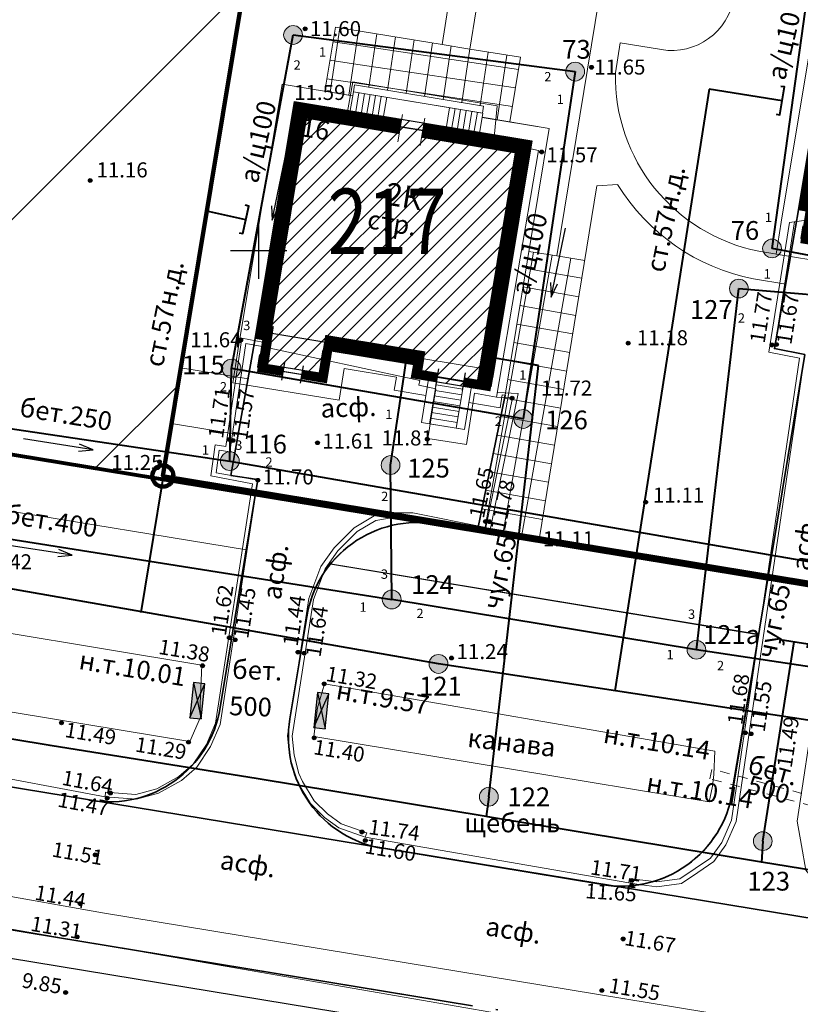
# Model space of a CAD drawing. Units: millimetres. Extents: x -102404 to 106740, y -84224 to 84522.
# Drawn here: x 106285 to 106326, y 84110 to 84162 of the extents above; entities that cross this region are included whole.
import ezdxf
from ezdxf.xclip import XClip

# ---------------------------------------------------------------- set-up
doc = ezdxf.new("R2010")
doc.units = ezdxf.units.MM
doc.header["$MEASUREMENT"] = 0
doc.header["$XCLIPFRAME"] = 0
doc.linetypes.add('ACAD_ISO04W100', pattern=[30, 24, -3, 0, -3])
doc.linetypes.add('x_podosnow$0$M5_002', pattern=[1, 0.5, -0.5])
doc.layers.get('0').update_dxf_attribs({"color": 251, "linetype": 'CONTINUOUS'})
for name, color, linetype, lineweight in [('10 кв', 210, 'CONTINUOUS', 35), ('641_Существующ__здания', 7, 'CONTINUOUS', 15), ('6423_Коттеджи', 7, 'CONTINUOUS', 25), ('644_Отмостка', 7, 'CONTINUOUS', 20), ('65_Дороги', 7, 'CONTINUOUS', 30), ('661_Проезды', 7, 'CONTINUOUS', 35), ('662_ Пешеходные дорожки', 7, 'CONTINUOUS', 20), ('803_Штрих плитка', 7, 'CONTINUOUS', 15), ('C-Site', 252, 'CONTINUOUS', 13), ('МЕЖЕВАНИЕ', 7, 'CONTINUOUS', 140), ('Номера_лотов', 250, 'CONTINUOUS', 18)]:
    doc.layers.add(name, color=color, linetype=linetype, lineweight=lineweight)
for name, color, linetype, lineweight, true_color in [('677_Границы территории', 7, 'CONTINUOUS', 53, 0x91366b), ('67_Красные линии', 7, 'CONTINUOUS', 80, 0xe03833), ('801_Штрих_газон', 7, 'CONTINUOUS', 15, 0xc4d6ab), ('здания_сооружения', 7, 'CONTINUOUS', 15, 0x849491)]:
    doc.layers.add(name, color=color, linetype=linetype, lineweight=lineweight, true_color=true_color)
doc.layers.add('plot', color=40, linetype='CONTINUOUS', plot=False)
for name, color, linetype in [('x_podosnow$0$02_Сетка', 7, 'CONTINUOUS'), ('x_podosnow$0$03_Здания и строения', 7, 'CONTINUOUS'), ('x_podosnow$0$06_Инженерно-технические сооружения', 7, 'CONTINUOUS'), ('x_podosnow$0$08_Поребрики', 7, 'CONTINUOUS'), ('x_podosnow$0$10_Границы покрытий и угодий', 7, 'CONTINUOUS'), ('x_podosnow$0$11_Гидрография', 7, 'CONTINUOUS'), ('x_podosnow$0$30_Канализация', 7, 'CONTINUOUS'), ('x_podosnow$0$31_Водопровод', 7, 'CONTINUOUS'), ('x_podosnow$0$33_Газопровод', 7, 'CONTINUOUS'), ('x_podosnow$0$44_Крышки колодцев', 7, 'CONTINUOUS'), ('x_podosnow$0$45_Номера колодцев', 7, 'CONTINUOUS'), ('x_podosnow$0$61_Отметки высоты поверхности', 7, 'CONTINUOUS')]:
    doc.layers.add(name, color=color, linetype=linetype)
doc.styles.add('LLL', font='arial.ttf', dxfattribs={"width": 0.6})
doc.styles.add('x_podosnow$0$LIKE11', font='bm431.shx')
doc.styles.add('x_podosnow$0$LIKE14', font='p131.shx')
doc.styles.add('x_podosnow$0$LIKE17', font='d431.shx')
doc.styles.add('x_podosnow$0$LIKE32', font='peteri.shx', dxfattribs={"bigfont": 'peteribig.shx'})
doc.styles.add('x_podosnow$0$LIKE36', font='pragmai.shx', dxfattribs={"bigfont": 'pragmaibig.shx'})
doc.styles.add('x_podosnow$0$STANDARD', font='txt.shx', dxfattribs={"height": 1})
doc.linetypes.add('x_podosnow$0$M5_196', pattern='A,3.75,[8,GRII.shx,S=0.04,R=0,X=0,Y=0],3.75', length=7.5)
doc.linetypes.add('x_podosnow$0$M5_201', pattern='A,6.25,["-",x_podosnow$0$STANDARD,S=1.12,R=90,X=0,Y=-0.37],6.25', length=12.5)
doc.linetypes.add('x_podosnow$0$M5_203', pattern='A,2.5,["-",x_podosnow$0$STANDARD,S=1.12,R=90,X=0,Y=-0.37],2.5', length=5)
doc.linetypes.add('x_podosnow$0$M5_224', pattern='A,10.25,["V",x_podosnow$0$STANDARD,S=1,R=0,X=0,Y=-0.5],1,["V",x_podosnow$0$STANDARD,S=1,R=0,X=0,Y=-0.5],11.25,-2.5', length=25)

# ---------------------------------------------------------------- blocks, each defined once
blk = doc.blocks.new('dom219')
at = {"layer": '641_Существующ__здания', "linetype": 'Continuous'}
for p, q in [((-10.307, 0.797), (-10.123, 1.903)), ((-10.011, 0.748), (-9.827, 1.854)), ((-9.715, 0.698), (-9.531, 1.805)), ((-9.419, 0.649), (-9.235, 1.756)), ((-9.123, 0.6), (-8.939, 1.707)), ((-8.827, 0.551), (-8.643, 1.658)), ((-5.487, -0.002), (-5.304, 1.104)), ((-5.191, -0.052), (-5.008, 1.055)), ((-4.895, -0.101), (-4.712, 1.006)), ((-4.599, -0.15), (-4.416, 0.957)), ((-4.303, -0.199), (-4.12, 0.908)), ((-4.007, -0.248), (-3.824, 0.859)), ((-7.916, 0.096), (-6.732, -0.1)), ((-6.732, -0.1), (-7.916, 0.096)), ((-11.045, -11.538), (-11.036, -11.539)), ((-6.071, -13.94), (-4.651, -14.176)), ((-6.022, -13.644), (-4.601, -13.88)), ((-6.169, -14.532), (-4.749, -14.767)), ((-6.12, -14.236), (-4.7, -14.471)), ((-6.267, -15.124), (-4.847, -15.359)), ((-6.218, -14.828), (-4.798, -15.063)), ((-6.366, -15.716), (-4.945, -15.951)), ((-6.317, -15.42), (-4.896, -15.655))]:
    blk.add_line(p, q, dxfattribs=at)
for points in [[(-10.419, 1.953), (-3.552, 0.814), (-3.49, 1.187), (-10.357, 2.325)], [(-10.652, 0.55), (-3.77, -0.591), (-3.538, 0.812), (-10.419, 1.953)], [(-6.379, -13.135), (-4.1, -13.513), (-4.516, -16.022), (-6.795, -15.645)], [(-6.379, -13.135), (-5.95, -13.206), (-6.366, -15.716), (-6.795, -15.645)], [(-4.529, -13.442), (-4.1, -13.513), (-4.516, -16.022), (-4.945, -15.951)]]:
    blk.add_lwpolyline(points, close=True, dxfattribs=at)
at = {"layer": '641_Существующ__здания', "linetype": 'Continuous', "flags": 128}
for points, const_width in [([(-14.709, -10.93), (-15.179, -10.852), (-13.218, 0.975), (-7.916, 0.096)], 0.8), ([(-6.732, -0.1), (-1.38, -0.988), (-3.45, -13.471)], 0.8), ([(-14.952, -10.89), (-15.259, -12.747), (-14.145, -12.931)], 0.5), ([(-11.045, -11.538), (-11.979, -11.383)], 0.8), ([(-13.148, -13.096), (-12.034, -13.28), (-11.726, -11.425)], 0.5), ([(-6.654, -12.266), (-11.045, -11.538)], 0.8), ([(-5.957, -13.251), (-7.033, -13.073), (-6.893, -12.226)], 0.5), ([(-3.235, -13.104), (-3.335, -13.707), (-4.53, -13.509)], 0.5)]:
    blk.add_lwpolyline(points, dxfattribs=dict(at, const_width=const_width))
at = {"layer": '641_Существующ__здания', "linetype": 'Continuous'}
blk.add_lwpolyline([(-14.952, -10.89), (-15.179, -10.852), (-13.218, 0.975), (-1.38, -0.988), (-3.341, -12.815), (-11.726, -11.425)], dxfattribs=at)
at = {"layer": '641_Существующ__здания', "linetype": 'Continuous', "flags": 128}
for points in [[(-8.05, -0.713), (-7.808, 0.746)], [(-6.866, -0.909), (-6.624, 0.549)]]:
    blk.add_lwpolyline(points, dxfattribs=at)
at = {"layer": '6423_Коттеджи', "linetype": 'Continuous', "flags": 128}
for points in [[(-14.791, -11.322), (-15.639, -11.181), (-13.548, 1.435), (-0.92, -0.658), (-3.009, -13.276), (-3.16, -13.251), (-3.276, -13.949), (-7.32, -13.278), (-7.205, -12.58), (-12.018, -11.782)], [(-15.179, -10.852), (-13.218, 0.975)]]:
    blk.add_lwpolyline(points, dxfattribs=at)
at = {"layer": '6423_Коттеджи', "ltscale": 100, "flags": 128}
for points in [[(-15.017, -11.285), (-15.259, -12.747), (-12.034, -13.28), (-11.791, -11.819)], [(-14.791, -11.322), (-14.995, -12.557), (-12.223, -13.016), (-12.018, -11.782)], [(-15.404, -12.031), (-15.515, -12.704), (-12.034, -13.28), (-11.922, -12.609)], [(-14.222, -13.4), (-14.067, -12.461)], [(-13.226, -13.565), (-13.07, -12.627)], [(-6.027, -13.728), (-5.871, -12.789)], [(-4.605, -13.95), (-4.449, -13.011)]]:
    blk.add_lwpolyline(points, dxfattribs=at)
at = {"layer": '644_Отмостка', "linetype": 'Continuous'}
for p, q in [((-8.125, -13.238), (-10.901, -12.778)), ((-8.241, -13.937), (-8.125, -13.238)), ((-6.558, -14.216), (-8.241, -13.937)), ((-2.617, -14.869), (-4.279, -14.594))]:
    blk.add_line(p, q, dxfattribs=at)
at = {"layer": '644_Отмостка', "linetype": 'Continuous', "flags": 128}
for points in [[(-16.56, -11.84), (-16.56, -11.84), (-14.206, 2.355), (-10.457, 1.734)], [(-3.561, 0.591), (0, 0), (-2.351, -14.197), (-2.502, -14.172), (-2.617, -14.869), (-4.279, -14.594)], [(-16.56, -11.84), (-16.831, -13.536), (-11.182, -14.471), (-10.901, -12.778)], [(-6.558, -14.216), (-8.241, -13.937), (-8.125, -13.238), (-10.901, -12.778)]]:
    blk.add_lwpolyline(points, dxfattribs=at)
blk = doc.blocks.new('x_podosnow$0$M5_009')
at = {"linetype": 'Continuous'}
for p, q in [((0, 1.5), (0, -1.5)), ((-1.5, 0), (1.5, 0))]:
    blk.add_line(p, q, dxfattribs=at)
blk = doc.blocks.new('x_podosnow$0$M5_075')
at = {"linetype": 'Continuous', "lineweight": -2}
blk.add_hatch(color=255, dxfattribs=at).paths.add_polyline_path([(0.5, 0, 1), (-0.5, 0, 1)])
blk.add_circle((0, 0), 0.5, dxfattribs=at)
blk = doc.blocks.new('x_podosnow$0$M5_501C')
at = {"linetype": 'Continuous'}
blk.add_hatch(color=256, dxfattribs=at).paths.add_polyline_path([(0.625, 0.25), (-0.625, 0.25), (-0.625, -0.25), (0.625, -0.25)])
for p, q in [((0.625, 0.25), (-0.625, -0.25)), ((-0.625, 0.25), (0.625, -0.25))]:
    blk.add_line(p, q, dxfattribs=at)
blk.add_lwpolyline([(-0.625, 0.25), (-0.625, -0.25), (0.625, -0.25), (0.625, 0.25)], close=True, dxfattribs=at)
blk = doc.blocks.new('x_podosnow$0$M5_0_500')
blk.add_hatch(color=256).paths.add_polyline_path([(0.1, 0, 1), (-0.1, 0, 1)])
at = {"linetype": 'Continuous'}
blk.add_circle((0, 0), 0.1, dxfattribs=at)
blk = doc.blocks.new('x_podosnow$0$M5_0002')
at = {"color": 0, "linetype": 'Continuous', "lineweight": -2}
blk.add_line((0, 0), (1, 0), dxfattribs=at)
blk = doc.blocks.new('x_podosnow$0$M5_214_ZH')
at = {"color": 0, "linetype": 'Continuous', "lineweight": -2}
blk.add_lwpolyline([(-0.2, -0.75), (0, -0.75), (0, 0.75), (-0.2, 0.75)], dxfattribs=at)
blk = doc.blocks.new('x_podosnow$0$M5_0001')
at = {"linetype": 'Continuous'}
for p, q in [((0.75, 0.1875), (0, 0)), ((0, 0), (3.75, 0)), ((0, 0), (0.75, -0.1875))]:
    blk.add_line(p, q, dxfattribs=at)
blk = doc.blocks.new('x_podosnow')
at = {"layer": 'x_podosnow$0$03_Здания и строения', "linetype": 'Continuous', "lineweight": 20, "flags": 128}
blk.add_lwpolyline([(102355.02, 84158.99), (102362.69, 84157.71), (102362.52, 84155.85), (102364.88, 84155.33), (102362.66, 84142.21), (102361.48, 84142.422), (102361.05, 84139.68), (102359.01, 84140), (102359.425, 84142.646), (102358.52, 84142.84), (102358.576, 84143.088), (102350.19, 84144.89), (102352.24, 84157.48), (102354.67, 84157.1), (102355.02, 84158.99)], close=True, dxfattribs=at)
at = {"layer": 'x_podosnow$0$06_Инженерно-технические сооружения', "linetype": 'x_podosnow$0$M5_002', "lineweight": 20, "flags": 128}
blk.add_lwpolyline([(102374.006, 84121.892), (102374.107, 84122.414), (102380.163, 84120.766), (102380.111, 84120.262), (102374.006, 84121.892)], close=True, dxfattribs=at)
at = {"layer": 'x_podosnow$0$08_Поребрики', "linetype": 'Continuous', "lineweight": 20, "flags": 128}
for points in [[(102378.499, 84151.528), (102377.434, 84144.789), (102379.052, 84144.469), (102375.397, 84119.618), (102374.854, 84118.365), (102374.213, 84117.489), (102373.36, 84116.906), (102372.492, 84116.314), (102371.183, 84116.142), (102370.112, 84116.286), (102369.702, 84116.341)], [(102378.24, 84151.49), (102377.15, 84144.59), (102378.77, 84144.27), (102375.154, 84119.687), (102374.635, 84118.49), (102374.037, 84117.671), (102373.219, 84117.113), (102372.4, 84116.554), (102371.183, 84116.394), (102370.145, 84116.534), (102369.735, 84116.589)], [(102378.24, 84151.49), (102379.12, 84151.62)], [(102391.7, 84149.09), (102392.41, 84148.96), (102391.083, 84141.711), (102386.54, 84142.4), (102385.371, 84142.356), (102384.274, 84142.076), (102383.32, 84141.79), (102382.657, 84141.178), (102381.939, 84140.001), (102381.58, 84138.983), (102381.47, 84138.26), (102378.646, 84119.636), (102378.876, 84118.33), (102379.105, 84117.024), (102379.874, 84116.095), (102380.466, 84115.378), (102381.65, 84114.698), (102382.61, 84114.146)], [(102350.19, 84144.89), (102349.32, 84145.05), (102348.47, 84139.3), (102347.894, 84139.385), (102347.745, 84138.175), (102349.96, 84137.78), (102347.946, 84124.775), (102347.447, 84123.598), (102346.708, 84122.501), (102345.89, 84121.802), (102344.673, 84121.124), (102343.496, 84120.804), (102341.839, 84120.924)], [(102350.23, 84145.137), (102349.111, 84145.343), (102348.259, 84139.584), (102347.683, 84139.669), (102347.465, 84138.016), (102349.679, 84137.597), (102347.703, 84124.844), (102347.226, 84123.718), (102346.52, 84122.668), (102345.747, 84122.008), (102344.578, 84121.357), (102343.471, 84121.057), (102341.857, 84121.173)], [(102362.702, 84142.458), (102363.813, 84142.393), (102362.285, 84134.965), (102358.186, 84135.8), (102357.154, 84135.793), (102356.233, 84135.644), (102355.246, 84135.052), (102354.212, 84134.015), (102353.534, 84133.07), (102352.913, 84131.427), (102351.783, 84124.164), (102351.898, 84123.146), (102352.137, 84122.169), (102352.34, 84121.744), (102352.957, 84120.723), (102353.66, 84120.02), (102354.383, 84119.494), (102355.758, 84119.008)], [(102362.66, 84142.21), (102363.51, 84142.16), (102362.09, 84135.26), (102358.21, 84136.05), (102357.134, 84136.042), (102356.146, 84135.883), (102355.09, 84135.25), (102354.021, 84134.177), (102353.312, 84133.189), (102352.67, 84131.491), (102351.531, 84124.169), (102351.651, 84123.102), (102351.9, 84122.084), (102352.12, 84121.625), (102352.758, 84120.567), (102353.497, 84119.829), (102354.265, 84119.27), (102355.675, 84118.772)], [(102341.839, 84120.924), (102341.857, 84121.173)], [(102355.675, 84118.772), (102355.758, 84119.008)], [(102369.702, 84116.341), (102369.735, 84116.589)]]:
    blk.add_lwpolyline(points, dxfattribs=at)
at = {"layer": 'x_podosnow$0$10_Границы покрытий и угодий', "linetype": 'Continuous', "lineweight": 20, "flags": 128}
for points in [[(102341.839, 84120.924), (102319.738, 84125.087), (102317.303, 84126.045), (102315.507, 84127.282), (102314.111, 84128.799), (102313.312, 84130.874), (102313.137, 84132.522)], [(102305.035, 84121.268), (102315.887, 84119.34), (102341.699, 84114.755), (102382.616, 84108.006), (102388.003, 84107.148), (102394.729, 84106.05), (102398.281, 84105.412), (102400.693, 84105.012), (102405.046, 84104.334), (102427.204, 84100.43)], [(102369.702, 84116.341), (102355.675, 84118.772)]]:
    blk.add_lwpolyline(points, dxfattribs=at)
at = {"layer": 'x_podosnow$0$11_Гидрография', "linetype": 'Continuous', "lineweight": 20, "flags": 128}
for points in [[(102315.38, 84133.18), (102314.67, 84131.92), (102314.47, 84130.4), (102314.74, 84129.09), (102346.34, 84123.88), (102346.9, 84125.17), (102346.89, 84125.9), (102346.98, 84127.94), (102315.365, 84133.18)], [(102249.938, 84127.856), (102276.036, 84124.168), (102333.665, 84114.43), (102370.96, 84107.98)], [(102353.5, 84126.95), (102374.27, 84123.36), (102374.21, 84122.12), (102374.15, 84121.501), (102373.97, 84120.661), (102352.941, 84124.131), (102353.131, 84125.66), (102353.501, 84126.95)]]:
    blk.add_lwpolyline(points, dxfattribs=at)
at = {"layer": 'x_podosnow$0$30_Канализация', "linetype": 'Continuous', "lineweight": 40, "flags": 128}
for points in [[(102377.31, 84150.12), (102379.9, 84168.71)], [(102348.56, 84143.72), (102351.83, 84161.48)], [(102351.83, 84161.48), (102366.84, 84159.53)], [(102366.84, 84159.53), (102364.08, 84141.04)], [(102392.85, 84147.2), (102377.31, 84150.12)], [(102307.07, 84144.96), (102348.47, 84138.8)], [(102348.47, 84138.8), (102348.56, 84143.72)], [(102364.08, 84141.04), (102348.56, 84143.72)], [(102348.47, 84138.8), (102389.99, 84131.59)]]:
    blk.add_lwpolyline(points, dxfattribs=at)
at = {"layer": 'x_podosnow$0$30_Канализация', "linetype": 'x_podosnow$0$M5_196', "lineweight": 40, "flags": 128}
for points in [[(102373.29, 84128.76), (102375.55, 84147.98)], [(102375.55, 84147.98), (102382.72, 84147.38)], [(102357.02, 84138.59), (102357.72, 84143.272)], [(102310.06, 84138.89), (102357.08, 84131.43)], [(102357.08, 84131.43), (102357.02, 84138.59)], [(102373.29, 84128.76), (102357.08, 84131.43)], [(102416.09, 84122.32), (102373.29, 84128.76)]]:
    blk.add_lwpolyline(points, dxfattribs=at)
at = {"layer": 'x_podosnow$0$31_Водопровод', "linetype": 'x_podosnow$0$M5_201', "lineweight": 40, "flags": 128}
for points in [[(102364.882, 84143.893), (102362.999, 84144.213)], [(102362.245, 84120.935), (102364.882, 84143.893)], [(102362.098, 84119.88), (102349.973, 84121.877), (102338.903, 84123.665), (102315.167, 84127.576), (102311.893, 84128.113), (102296.046, 84130.705), (102275.828, 84134.079)], [(102376.819, 84118.573), (102378.482, 84129.175)], [(102362.245, 84120.935), (102362.098, 84119.88)], [(102427.758, 84109.153), (102423.859, 84109.787), (102376.756, 84117.446), (102362.395, 84119.829), (102362.098, 84119.88)], [(102376.819, 84118.573), (102376.756, 84117.446)]]:
    blk.add_lwpolyline(points, dxfattribs=at)
at = {"layer": 'x_podosnow$0$33_Газопровод', "linetype": 'x_podosnow$0$M5_203', "lineweight": 40, "flags": 128}
for points in [[(102373.964, 84158.603), (102368.942, 84126.576)], [(102377.854, 84157.974), (102373.964, 84158.603)], [(102347.246, 84152.094), (102343.734, 84130.736)], [(102349.315, 84151.641), (102347.246, 84152.094)], [(102359.57, 84128), (102298.357, 84138.735)], [(102379.453, 84124.978), (102359.57, 84128)]]:
    blk.add_lwpolyline(points, dxfattribs=at)
at = {"layer": 'x_podosnow$0$02_Сетка', "linetype": 'x_podosnow$0$M5_224', "lineweight": 0}
blk.add_blockref('x_podosnow$0$M5_009', (102350, 84150), dxfattribs=at)
blk.add_blockref('x_podosnow$0$M5_009', (102350, 84150), dxfattribs=at)
at = {"layer": 'x_podosnow$0$06_Инженерно-технические сооружения', "linetype": 'x_podosnow$0$M5_224', "lineweight": 0, "xscale": 1.499999451939213, "yscale": 1.200001510149553, "zscale": 1.200001862648313, "rotation": 84.09383600822542}
for p in [(102346.742, 84126.042), (102353.339, 84125.516)]:
    blk.add_blockref('x_podosnow$0$M5_501C', p, dxfattribs=at)
at = {"layer": 'x_podosnow$0$30_Канализация', "linetype": 'x_podosnow$0$M5_224', "lineweight": 0}
for p, xscale, yscale, rotation in [((102350.718, 84151.622), 1.000004313132767, 1.000004313132767, 78.3355145567996), ((102365.562, 84147.532), 1.000004313132767, 1.000004313132767, 78.3355145567996), ((102341.19, 84139.399), 1.000003007076365, 1.000003007076365, 171.1223723119228), ((102340.087, 84133.786), 1.000003007076365, 1.000003007076365, 171.1223723119228)]:
    blk.add_blockref('x_podosnow$0$M5_0001', p, dxfattribs=dict(at, xscale=xscale, yscale=yscale, rotation=rotation))
at = {"layer": 'x_podosnow$0$30_Канализация', "linetype": 'x_podosnow$0$M5_224', "lineweight": 40, "xscale": 0.9999985971790558, "yscale": 0.9999985971790558, "rotation": 81.49480177054754}
blk.add_blockref('x_podosnow$0$M5_0002', (102357.72, 84143.272), dxfattribs=at)
at = {"layer": 'x_podosnow$0$31_Водопровод', "linetype": 'x_podosnow$0$M5_224', "lineweight": 40}
for name, p, rotation in [('x_podosnow$0$M5_0002', (102362.999, 84144.213), 170.3481039076243), ('x_podosnow$0$M5_214_ZH', (102378.482, 84129.175), 81.0858792937919)]:
    blk.add_blockref(name, p, dxfattribs=dict(at, rotation=rotation))
at = {"layer": 'x_podosnow$0$33_Газопровод', "linetype": 'x_podosnow$0$M5_224', "lineweight": 40}
for p, xscale, yscale, rotation in [((102377.854, 84157.974), 1.00000116856662, 1.00000116856662, 350.8087044124342), ((102349.315, 84151.641), 0.9999985444099527, 0.9999985444099527, 347.6608882864024)]:
    blk.add_blockref('x_podosnow$0$M5_214_ZH', p, dxfattribs=dict(at, xscale=xscale, yscale=yscale, rotation=rotation))
at = {"layer": 'x_podosnow$0$44_Крышки колодцев', "linetype": 'x_podosnow$0$M5_224', "lineweight": 0}
for p in [(102351.83, 84161.48), (102351.83, 84161.48), (102366.84, 84159.53), (102366.84, 84159.53), (102377.31, 84150.12), (102377.31, 84150.12), (102375.55, 84147.98), (102375.55, 84147.98), (102348.56, 84143.72), (102348.56, 84143.72), (102364.08, 84141.04), (102348.47, 84138.8), (102348.47, 84138.8), (102357.02, 84138.59), (102357.02, 84138.59), (102357.08, 84131.43), (102357.08, 84131.43), (102373.29, 84128.76), (102373.29, 84128.76), (102359.57, 84128), (102359.57, 84128)]:
    blk.add_blockref('x_podosnow$0$M5_075', p, dxfattribs=at)
at = {"layer": 'x_podosnow$0$44_Крышки колодцев', "linetype": 'x_podosnow$0$M5_224', "lineweight": 0, "rotation": 90}
for p in [(102362.245, 84120.935), (102376.819, 84118.573)]:
    blk.add_blockref('x_podosnow$0$M5_075', p, dxfattribs=at)
at = {"layer": 'x_podosnow$0$61_Отметки высоты поверхности', "linetype": 'x_podosnow$0$M5_224', "lineweight": 0}
for p in [(102352.476, 84161.807, 11.6), (102367.712, 84159.761, 11.65), (102352.033, 84157.494, 11.59), (102365.057, 84155.254, 11.57), (102341.042, 84153.733, 11.16), (102349.047, 84145.244, 11.64), (102369.663, 84145.078, 11.18), (102377.308, 84144.979, 11.77), (102377.549, 84145, 11.67), (102363.481, 84142.147, 11.72), (102348.42, 84139.946, 11.71), (102348.639, 84139.896, 11.57), (102353.134, 84139.776, 11.61), (102358.974, 84139.962, 11.81), (102344.732, 84138.764, 11.25), (102349.959, 84137.778, 11.7), (102370.588, 84136.616, 11.11), (102362.068, 84135.585, 11.65), (102362.28, 84135.571, 11.78), (102364.765, 84134.587, 11.11), (102348.445, 84129.399, 11.62), (102348.75, 84129.289, 11.45), (102352.096, 84128.625, 11.44), (102352.427, 84128.57, 11.64), (102360.263, 84128.316, 11.24), (102347.014, 84127.906, 11.38), (102353.485, 84126.938, 11.32), (102339.514, 84124.864, 11.49), (102352.96, 84124.063, 11.4), (102375.89, 84124.339, 11.68), (102376.194, 84124.284, 11.55), (102346.268, 84123.841, 11.29), (102341.947, 84120.855, 11.47), (102342.113, 84121.131, 11.64), (102355.497, 84119.058, 11.74), (102355.676, 84118.601, 11.6), (102341.311, 84117.841, 11.51), (102369.848, 84116.472, 11.71), (102369.848, 84116.223, 11.65), (102340.509, 84115.242, 11.44), (102340.343, 84113.472, 11.31), (102369.392, 84113.361, 11.67), (102339.735, 84110.513, 9.85), (102368.258, 84110.624, 11.55)]:
    blk.add_blockref('x_podosnow$0$M5_0_500', p, dxfattribs=at)
at = {"layer": 'x_podosnow$0$03_Здания и строения', "linetype": 'x_podosnow$0$M5_224', "lineweight": -2}
for s, height, rotation, style, p in [('16', 0.999, 351.1121, 'x_podosnow$0$LIKE36', (102352.196, 84156.1)), ('2К', 1.2, 350.5256, 'x_podosnow$0$LIKE14', (102356.663, 84152.466)), ('стр.', 1, 350.5256, 'x_podosnow$0$LIKE11', (102355.729, 84151.202))]:
    blk.add_text(s, height=height, rotation=rotation, dxfattribs=dict(at, style=style)).set_placement(p)
at = {"layer": 'x_podosnow$0$06_Инженерно-технические сооружения', "linetype": 'x_podosnow$0$M5_224', "lineweight": -2, "style": 'x_podosnow$0$LIKE11'}
for s, rotation, p in [('н.т.10.01', 350.5896, (102340.389, 84127.741)), ('бет.', 357.7974, (102348.577, 84127.219)), ('н.т.9.57', 350.1936, (102354.068, 84126.14)), ('500', 357.7974, (102348.415, 84125.279)), ('н.т.10.14', 350.6303, (102368.285, 84123.816)), ('бет.', 344.8405, (102375.952, 84122.204)), ('500', 344.8405, (102375.907, 84121.133)), ('н.т.10.14', 350.6303, (102370.574, 84121.222))]:
    blk.add_text(s, height=1, rotation=rotation, dxfattribs=at).set_placement(p)
at = {"layer": 'x_podosnow$0$10_Границы покрытий и угодий', "linetype": 'x_podosnow$0$M5_224', "lineweight": -2, "style": 'x_podosnow$0$LIKE11'}
for rotation, p in [(1.907, (102353.312, 84141.107)), (81.3792, (102379.308, 84132.916)), (81.9177, (102351.175, 84131.375)), (350.6333, (102347.897, 84117.106)), (350.6333, (102362.025, 84113.571))]:
    blk.add_text('асф.', height=1, rotation=rotation, dxfattribs=at).set_placement(p)
blk.add_text('щебень', height=1, dxfattribs=at).set_placement((102360.942, 84119.036))
at = {"layer": 'x_podosnow$0$11_Гидрография', "linetype": 'x_podosnow$0$M5_224', "lineweight": -2, "style": 'x_podosnow$0$LIKE11'}
blk.add_text('канава', height=1, rotation=353.361, dxfattribs=at).set_placement((102361.074, 84123.59))
at = {"layer": 'x_podosnow$0$30_Канализация', "linetype": 'x_podosnow$0$M5_224', "lineweight": -2, "style": 'x_podosnow$0$LIKE32'}
for s, rotation, p in [('а/ц100', 76.8699, (102378.004, 84159.014)), ('а/ц100', 76.8699, (102349.95, 84153.535)), ('а/ц100', 76.8699, (102364.38, 84147.568)), ('бет.250', 350.7691, (102337.236, 84141.193)), ('бет.400', 350.7691, (102336.462, 84135.519))]:
    blk.add_text(s, height=1, rotation=rotation, dxfattribs=at).set_placement(p)
at = {"layer": 'x_podosnow$0$30_Канализация', "linetype": 'x_podosnow$0$M5_224', "lineweight": -2, "style": 'x_podosnow$0$LIKE11'}
for s, p in [('1', (102353.209, 84160.326)), ('2', (102351.861, 84159.631)), ('2', (102365.197, 84159.01)), ('1', (102365.859, 84157.809)), ('1', (102376.932, 84151.524)), ('1', (102376.867, 84148.517)), ('2', (102375.494, 84146.164)), ('3', (102349.18, 84145.771)), ('1', (102350.267, 84143.72)), ('1', (102363.865, 84143.132)), ('2', (102347.938, 84142.503)), ('1', (102356.739, 84141.04)), ('2', (102362.566, 84140.672)), ('3', (102348.755, 84139.397)), ('1', (102346.982, 84139.144)), ('2', (102350.365, 84138.498)), ('2', (102356.519, 84136.668)), ('3', (102356.502, 84132.533)), ('1', (102355.366, 84130.776)), ('2', (102358.398, 84130.441)), ('3', (102372.843, 84130.399)), ('1', (102371.702, 84128.251)), ('2', (102374.383, 84127.662))]:
    blk.add_text(s, height=0.5, dxfattribs=at).set_placement(p)
at = {"layer": 'x_podosnow$0$31_Водопровод', "linetype": 'x_podosnow$0$M5_224', "lineweight": -2, "style": 'x_podosnow$0$LIKE32'}
for p in [(102362.896, 84130.825), (102377.473, 84128.224)]:
    blk.add_text('чуг.65', height=1, rotation=77.8873, dxfattribs=at).set_placement(p)
at = {"layer": 'x_podosnow$0$33_Газопровод', "linetype": 'x_podosnow$0$M5_224', "lineweight": -2, "style": 'x_podosnow$0$LIKE32'}
for p in [(102371.569, 84148.788), (102344.898, 84143.747)]:
    blk.add_text('ст.57н.д.', height=1, rotation=78.5087, dxfattribs=at).set_placement(p)
at = {"layer": 'x_podosnow$0$45_Номера колодцев', "linetype": 'x_podosnow$0$M5_224', "lineweight": -2, "style": 'x_podosnow$0$LIKE11'}
for s, p in [('73', (102366.151, 84160.216)), ('76', (102375.114, 84150.576)), ('127', (102372.944, 84146.367)), ('115', (102345.926, 84143.412)), ('126', (102365.242, 84140.49)), ('116', (102349.235, 84139.204)), ('125', (102357.901, 84137.924)), ('124', (102358.115, 84131.723)), ('121а', (102373.641, 84129.067)), ('121', (102358.537, 84126.32)), ('122', (102363.241, 84120.427)), ('123', (102375.999, 84115.937))]:
    blk.add_text(s, height=1, dxfattribs=at).set_placement(p)
at = {"layer": 'x_podosnow$0$61_Отметки высоты поверхности', "linetype": 'x_podosnow$0$M5_224', "lineweight": -2, "style": 'x_podosnow$0$LIKE17'}
for s, p in [('11.60', (102352.725, 84161.42, 11.6)), ('11.65', (102367.85, 84159.374, 11.65)), ('11.59', (102351.891, 84158.021, 11.59)), ('11.57', (102365.306, 84154.701, 11.57)), ('11.16', (102341.374, 84153.899, 11.16)), ('11.64', (102346.365, 84144.857, 11.64)), ('11.18', (102370.116, 84144.965, 11.18)), ('11.72', (102365.02, 84142.287, 11.72)), ('11.61', (102353.389, 84139.465, 11.61)), ('11.81', (102356.541, 84139.63, 11.81)), ('11.25', (102342.163, 84138.324, 11.25)), ('11.70', (102350.208, 84137.557, 11.7)), ('11.11', (102370.975, 84136.589, 11.11)), ('11.11', (102365.119, 84134.262, 11.11)), ('11.42', (102335.22, 84133.038, 11.42)), ('11.24', (102360.532, 84128.259, 11.24))]:
    blk.add_text(s, height=0.8, dxfattribs=at).set_placement(p)
for s, rotation, p in [('11.77', 81.0231, (102376.912, 84145.035, 11.77)), ('11.67', 81.0231, (102378.334, 84144.965, 11.67)), ('11.71', 81.5911, (102348.102, 84139.967, 11.71)), ('11.57', 81.5911, (102349.383, 84139.868, 11.57)), ('11.65', 78.3711, (102361.976, 84135.713, 11.65)), ('11.78', 78.3711, (102363.094, 84135.04, 11.78)), ('11.62', 81.1945, (102348.252, 84129.455, 11.62)), ('11.45', 81.1945, (102349.441, 84129.316, 11.45)), ('11.44', 81.1612, (102352.068, 84128.902, 11.44)), ('11.64', 81.1612, (102353.285, 84128.321, 11.64)), ('11.38', 350.5896, (102344.636, 84128.542, 11.38)), ('11.32', 350.1936, (102353.54, 84127.104, 11.32)), ('11.68', 81.6326, (102375.724, 84124.726, 11.68)), ('11.55', 81.6326, (102376.913, 84124.339, 11.55)), ('11.49', 81.3792, (102378.353, 84122.437, 11.49)), ('11.49', 350.6377, (102339.652, 84124.118, 11.49)), ('11.29', 350.6377, (102343.392, 84123.344, 11.29)), ('11.40', 350.6303, (102352.877, 84123.205, 11.4)), ('11.64', 349.3325, (102339.486, 84121.574, 11.64)), ('11.47', 349.3325, (102339.265, 84120.412, 11.47)), ('11.74', 352.1467, (102355.812, 84118.948, 11.74)), ('11.51', 349.9276, (102338.961, 84117.758, 11.51)), ('11.60', 350.5377, (102355.61, 84117.932, 11.6)), ('11.71', 351.573, (102367.608, 84116.804, 11.71)), ('11.44', 349.9276, (102338.048, 84115.463, 11.44)), ('11.65', 356.1859, (102367.359, 84115.532, 11.65)), ('11.31', 350.1873, (102337.827, 84113.804, 11.31)), ('11.67', 350.6333, (102369.419, 84113.043, 11.67)), ('9.85', 350.1873, (102337.357, 84110.79, 9.85)), ('11.55', 350.6333, (102368.59, 84110.513, 11.55))]:
    blk.add_text(s, height=0.8, rotation=rotation, dxfattribs=at).set_placement(p)

msp = doc.modelspace()

# ---------------------------------------------------------------- hatches: boundary and pattern name
at = {"layer": '10 кв', "ltscale": 100}
h = msp.add_hatch(dxfattribs=at)
h.set_pattern_fill('ANSI31', color=256, scale=100)
h.paths.add_polyline_path([(106290.448, 84303.788), (106316.949, 84305.03), (106338.537, 84308.114), (106414.795, 84319.007), (106393.59, 84172.202), (106300.425, 84188.061), (106292.149, 84137.787), (106263.53, 84142.597)])
h.paths.add_polyline_path([(106257.882, 84143.473), (106273.72, 84240.196), (106284.084, 84303.49), (106219.626, 84300.471), (106190.248, 84299.09), (106167.408, 84158.369)])
at = {"layer": '803_Штрих плитка', "ltscale": 100}
h = msp.add_hatch(dxfattribs=at)
h.set_pattern_fill('ANSI37', color=256, scale=8, angle=126.5, style=0)
h.paths.add_polyline_path([(106309.671, 84160.536), (106308.463, 84160.733), (106306.983, 84160.975), (106302.788, 84161.66), (106302.326, 84158.83), (106309.207, 84157.69)])
h.paths.add_polyline_path([(106311.152, 84160.294), (106309.671, 84160.536), (106309.146, 84157.316), (106309.147, 84157.316), (106309.111, 84157.097), (106310.59, 84156.852)])
h.paths.add_polyline_path([(106302.788, 84161.66), (106301.308, 84161.901), (106300.75, 84158.484), (106302.229, 84158.238), (106302.266, 84158.457)])
at = {"layer": '803_Штрих плитка'}
h = msp.add_hatch(dxfattribs=at)
h.set_pattern_fill('ANSI37', color=256, scale=8, angle=125, style=0)
h.set_pattern_definition([(170, (3947.2263, 0), (-0.173648178, -0.984807753), []), (260, (3947.2263, 0), (0.984807753, -0.173648178), [])])
h.paths.add_polyline_path([(106314.577, 84149.475), (106313.096, 84149.716), (106311.601, 84149.96), (106310.334, 84142.308), (106308.873, 84135.134), (106310.668, 84134.839), (106312.153, 84134.626)])
h = msp.add_hatch(dxfattribs=at)
h.set_pattern_fill('ANSI37', color=256, scale=8, angle=125, style=0)
h.set_pattern_definition([(170, (3947.2263, 5e-08), (-0.173648178, -0.984807753), []), (260, (3947.2263, 5e-08), (0.984807753, -0.173648178), [])])
h.paths.add_polyline_path([(106314.577, 84149.475), (106313.096, 84149.716), (106311.601, 84149.96), (106310.334, 84142.308), (106308.873, 84135.134), (106310.668, 84134.839), (106312.153, 84134.626)])
at = {"layer": 'здания_сооружения', "lineweight": 15, "ltscale": 100}
h = msp.add_hatch(dxfattribs=at)
h.set_pattern_fill('ANSI31', color=256, scale=5, style=0)
h.paths.add_polyline_path([(106309.525, 84143.254), (106309.409, 84142.556), (106305.364, 84143.226), (106305.48, 84143.925), (106297.045, 84145.323), (106299.137, 84157.94), (106311.765, 84155.846), (106309.675, 84143.229)])
h = msp.add_hatch(dxfattribs=at)
h.set_pattern_fill('ANSI31', color=256, scale=5, style=0)
h.paths.add_polyline_path([(106300.667, 84144.723), (106297.894, 84145.183), (106297.69, 84143.947), (106300.462, 84143.488)])

# ---------------------------------------------------------------- linework, layer by layer
at = {"layer": '10 кв', "ltscale": 100, "flags": 128}
msp.add_lwpolyline([(106290.448, 84303.788), (106316.949, 84305.03), (106316.949, 84305.03), (106414.795, 84319.007), (106393.59, 84172.202), (106300.425, 84188.061), (106292.149, 84137.787), (106263.53, 84142.597)], close=True, dxfattribs=at)
at = {"layer": '6423_Коттеджи', "linetype": 'Continuous', "flags": 128}
msp.add_lwpolyline([(106297.505, 84145.653), (106299.466, 84157.48), (106311.305, 84155.517), (106309.203, 84142.843), (106305.652, 84143.432), (106305.792, 84144.279)], close=True, dxfattribs=at)
at = {"layer": '644_Отмостка', "color": 7, "lineweight": 0}
for p, q in [((106306.127, 84142.289), (106304.444, 84142.568)), ((106310.067, 84141.636), (106308.406, 84141.911)), ((106310.183, 84142.333), (106310.067, 84141.636))]:
    msp.add_line(p, q, dxfattribs=at)
at = {"layer": '644_Отмостка', "linetype": 'Continuous', "flags": 128}
msp.add_lwpolyline([(106309.111, 84157.097), (106312.685, 84156.505), (106310.334, 84142.308), (106310.183, 84142.333), (106310.067, 84141.636), (106308.406, 84141.911)], dxfattribs=at)
at = {"layer": '65_Дороги'}
for p, q in [((106288.297, 84120.735), (106288.189, 84120.753)), ((106288.297, 84120.735), (106288.189, 84120.753)), ((106315.538, 84116.248), (106303.832, 84118.18))]:
    msp.add_line(p, q, dxfattribs=at)
at = {"layer": '65_Дороги', "linetype": 'ACAD_ISO04W100', "lineweight": 35, "flags": 128}
for points in [[(106105.828, 84132.224), (106140.598, 84133.045, -0.046698), (106187.081, 84129.798), (106427.293, 84090.277)], [(106134.184, 84132.893), (106140.598, 84133.045, -0.046698), (106187.081, 84129.798), (106427.293, 84090.277)]]:
    msp.add_lwpolyline(points, format="xyb", dxfattribs=at)
at = {"layer": '65_Дороги', "flags": 128}
msp.add_lwpolyline([(106417.634, 84061.434), (106419.887, 84080.276, 0.401476), (106411.578, 84091.331), (106187.184, 84128.259, 0.031484), (106155.888, 84131.403)], format="xyb", dxfattribs=at)
at = {"layer": '661_Проезды'}
for p, q in [((106297.045, 84145.323), (106295.746, 84138.037)), ((106297.045, 84145.323), (106295.746, 84138.037)), ((106310.334, 84142.308), (106308.865, 84135.097)), ((106310.334, 84142.308), (106308.865, 84135.097)), ((106297.191, 84137.813), (106295.188, 84125.679)), ((106297.191, 84137.813), (106295.188, 84125.679)), ((106295.746, 84138.037), (106297.191, 84137.813)), ((106295.746, 84138.037), (106297.191, 84137.813)), ((106308.865, 84135.097), (106306.684, 84135.457)), ((106308.865, 84135.097), (106306.684, 84135.457)), ((106299.787, 84130.515), (106298.889, 84125.078)), ((106299.787, 84130.515), (106298.889, 84125.078))]:
    msp.add_line(p, q, dxfattribs=at)
at = {"layer": '661_Проезды', "flags": 128}
for points in [[(106290.737, 84305.507), (106290.737, 84305.507), (106290.737, 84305.507), (106261.453, 84131.258, 0.415305), (106266.398, 84124.343), (106413.152, 84100.241)], [(106322.958, 84124.361), (106322.435, 84121.19, -0.414214), (106315.538, 84116.248), (106315.538, 84116.248)], [(106322.958, 84124.361), (106322.435, 84121.19, -0.414214), (106315.538, 84116.248), (106315.538, 84116.248)]]:
    msp.add_lwpolyline(points, format="xyb", dxfattribs=at)
for points in [[(106325.946, 84152.174), (106324.661, 84144.789), (106326.278, 84144.469), (106322.958, 84124.361)], [(106325.515, 84149.695), (106324.661, 84144.789), (106326.278, 84144.469), (106322.958, 84124.361)], [(106288.189, 84120.753), (106288.29, 84120.736)], [(106288.189, 84120.753), (106288.29, 84120.736)]]:
    msp.add_lwpolyline(points, dxfattribs=at)
at = {"layer": '661_Проезды'}
for centre, start, end in [((106305.707, 84129.537), 80.6235, 170.6235), ((106305.707, 84129.537), 80.6235, 170.6235), ((106289.268, 84126.656), 260.6235, 350.6235), ((106289.268, 84126.656), 260.6235, 350.6235), ((106304.809, 84124.1), 170.6235, 260.6251), ((106304.809, 84124.1), 170.6235, 260.6251)]:
    msp.add_arc(centre, 6, start, end, dxfattribs=at)
at = {"layer": '662_ Пешеходные дорожки'}
for p, q in [((106293.086, 84143.763), (106296.919, 84166.906)), ((106313.096, 84149.716), (106315.41, 84163.887)), ((106312.153, 84134.626), (106315.226, 84153.451)), ((106313.096, 84149.716), (106311.601, 84149.96)), ((106325.515, 84149.695), (106323.837, 84149.968)), ((106325.273, 84148.214), (106323.545, 84148.497)), ((106296.662, 84143.175), (106293.086, 84143.763)), ((106297.062, 84137.028), (106263.767, 84142.509)), ((106297.062, 84137.028), (106263.767, 84142.509)), ((106292.105, 84137.844), (106292.595, 84140.804)), ((106296.135, 84140.221), (106292.595, 84140.804)), ((106296.573, 84134.068), (106262.853, 84139.619)), ((106296.573, 84134.068), (106262.853, 84139.619)), ((106324.309, 84132.543), (106306.298, 84135.508)), ((106324.309, 84132.543), (106306.298, 84135.508)), ((106312.153, 84134.626), (106308.865, 84135.097)), ((106312.153, 84134.626), (106308.865, 84135.097)), ((106323.821, 84129.583), (106301.058, 84133.33)), ((106323.821, 84129.583), (106301.058, 84133.33))]:
    msp.add_line(p, q, dxfattribs=at)
at = {"layer": '662_ Пешеходные дорожки', "ltscale": 100, "flags": 128}
msp.add_lwpolyline([(106316.467, 84161.056), (106318.657, 84160.699, 1), (106319.741, 84167.339, 0), (106317.551, 84167.697, 3.102686)], format="xyb", dxfattribs=at)
at = {"layer": '662_ Пешеходные дорожки', "flags": 128}
for points in [[(106306.983, 84160.975), (106307.645, 84165.155)], [(106308.463, 84160.733), (106309.127, 84164.927)], [(106306.983, 84160.975), (106301.308, 84161.901), (106300.75, 84158.484)], [(106310.59, 84156.852), (106311.152, 84160.294), (106308.463, 84160.733)], [(106316.467, 84161.056), (106316.209, 84159.472)]]:
    msp.add_lwpolyline(points, dxfattribs=at)
at = {"layer": '662_ Пешеходные дорожки', "ltscale": 100, "flags": 128}
for points in [[(106297.045, 84145.323), (106299.137, 84157.94)], [(106316.326, 84153.524), (106315.226, 84153.451)], [(106311.217, 84152.54), (106309.597, 84142.757)]]:
    msp.add_lwpolyline(points, dxfattribs=at)
at = {"layer": '662_ Пешеходные дорожки'}
for radius, start in [(9.474, 178.7241), (10.974, 211.5208)]:
    msp.add_arc((106325.68, 84159.261), radius, start, 258.7794, dxfattribs=at)
at = {"layer": '677_Границы территории', "linetype": 'Continuous', "flags": 128}
msp.add_lwpolyline([(106418.481, 84117.042), (106167.408, 84158.369), (106168.683, 84165.966), (106179.993, 84235.624), (106190.249, 84299.095)], dxfattribs=at)
at = {"layer": '67_Красные линии', "linetype": 'Continuous'}
msp.add_line((106167.408, 84158.369), (106418.481, 84117.042), dxfattribs=at)
at = {"layer": '801_Штрих_газон', "color": 7, "lineweight": 0}
for centre, start, end in [((106305.707, 84129.537), 84.3449, 170.6235), ((106305.707, 84129.537), 84.3449, 170.6235), ((106289.268, 84126.656), 260.6235, 350.6235), ((106289.268, 84126.656), 260.6235, 350.6235), ((106304.809, 84124.1), 170.6235, 260.6251), ((106304.809, 84124.1), 170.6235, 260.6251), ((106316.515, 84122.168), 260.6251, 350.6251), ((106316.515, 84122.168), 260.6251, 350.6251)]:
    msp.add_arc(centre, 6, start, end, dxfattribs=at)
at = {"layer": '803_Штрих плитка', "ltscale": 100}
msp.add_line((106306.983, 84160.975), (106308.463, 84160.733), dxfattribs=at)
at = {"layer": '803_Штрих плитка'}
msp.add_line((106313.096, 84149.716), (106314.577, 84149.475), dxfattribs=at)
msp.add_line((106313.096, 84149.716), (106314.577, 84149.475), dxfattribs=at)
at = {"layer": 'plot', "flags": 128}
msp.add_lwpolyline([(106301.058, 84133.33), (106323.819, 84129.572), (106322.251, 84120.408, -0.375478), (106315.538, 84116.248), (106303.832, 84118.18, -0.414222), (106298.889, 84125.078), (106299.787, 84130.515, -0.130925), (106301.058, 84133.33), (106301.167, 84133.312)], format="xyb", dxfattribs=at)
at = {"layer": 'МЕЖЕВАНИЕ', "ltscale": 100, "elevation": 0.004, "flags": 128}
msp.add_lwpolyline([(106300.425, 84188.061), (106300.425, 84188.061), (106425.663, 84166.743), (106418.149, 84117.212), (106292.132, 84138.005)], close=True, dxfattribs=at)
at = {"layer": 'МЕЖЕВАНИЕ', "ltscale": 100}
msp.add_circle((106292.132, 84138.005, 0.004), 0.567, dxfattribs=at)

# ---------------------------------------------------------------- block references
at = {"layer": '6423_Коттеджи'}
for p in [(106341.586, 84163.356), (106312.685, 84156.505)]:
    msp.add_blockref('dom219', p, dxfattribs=at)
at = {"layer": 'C-Site', "ltscale": 100}
ref = msp.add_blockref('x_podosnow', (3947.226, 0), dxfattribs=at)
XClip(ref).set_block_clipping_path([(102548.9486769145, 84350.1931376827), (102173.1908709397, 84344.1384735557), (102160.2247250149, 84086.8993916036), (102434.3604191576, 84089.5470028465), (102501.5873673819, 84081.3988383658), (102541.6737396302, 84331.1632986622)])

# ---------------------------------------------------------------- texts
at = {"layer": 'Номера_лотов', "style": 'LLL', "width": 0.8}
msp.add_text('217', height=3.4726, dxfattribs=at).set_placement((106300.907, 84149.826))

doc.saveas('drawing.dxf')
